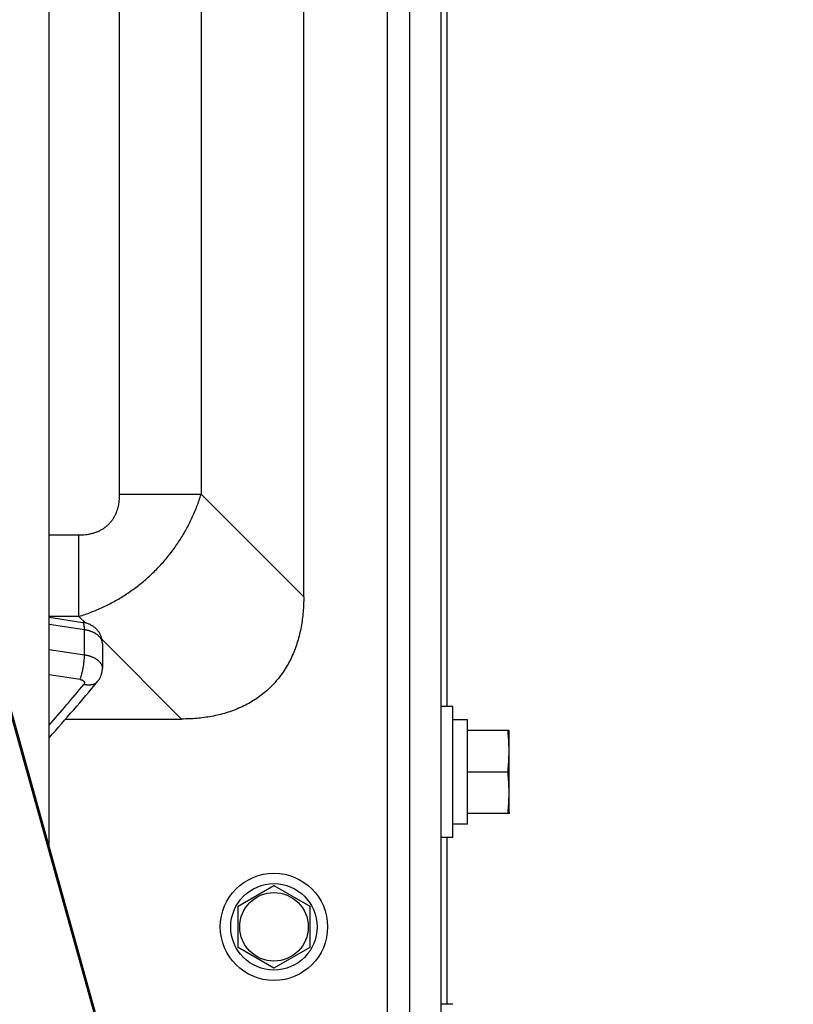
# Model space of a CAD drawing. Extents: x -241 to 226, y -138 to 180.
# Drawn here: x -152 to -147, y -79 to -73 of the extents above; entities that cross this region are included whole.
import ezdxf

# ---------------------------------------------------------------- set-up
doc = ezdxf.new("R2010")
doc.units = 0
doc.layers.get('0').update_dxf_attribs({"linetype": 'CONTINUOUS'})
doc.layers.get('DEFPOINTS').update_dxf_attribs({"linetype": 'CONTINUOUS'})
doc.styles.get("Standard").update_dxf_attribs({"font": 'ROMANS', "bigfont": 'EXTFONT'})
doc.dimstyles.new('ISO-25', dxfattribs={"dimtxt": 2.5, "dimasz": 2.5, "dimexe": 1.25, "dimexo": 0.625, "dimtad": 1, "dimtxsty": 'STANDARD', "dimcen": 2.5, "dimazin": 3, "dimtfac": 1, "dimtmove": 0, "dimatfit": 3})

# ---------------------------------------------------------------- blocks, each defined once
blk = doc.blocks.new('_OPEN30')
at = {"color": 0, "linetype": 'BYBLOCK'}
for p, q in [((-1, 0.267949), (0, 0)), ((0, 0), (-1, -0.267949)), ((0, 0), (-1, 0))]:
    blk.add_line(p, q, dxfattribs=at)
blk = doc.blocks.new('*D17')
at = {"color": 0}
for p, q in [((7.910148, 41.25511), (-51.205249, 41.25511)), ((-48.919249, -117), (-48.919249, 38.25511)), ((-230.162926, -120), (-46.633249, -120))]:
    blk.add_line(p, q, dxfattribs=at)
at = {"layer": 'DEFPOINTS', "color": 0}
for p in [(-48.920249, 41.25511), (7.910148, 41.25511), (-230.162926, -120)]:
    blk.add_point(p, dxfattribs=at)
at = {"color": 0, "xscale": 3, "yscale": 3, "zscale": 3}
for p, rotation in [((-48.919249, 41.25511), 90), ((-48.919249, -120), 270)]:
    blk.add_blockref('_OPEN30', p, dxfattribs=dict(at, rotation=rotation))
at = {"color": 0, "insert": (-51.333649, -39.371445), "char_height": 3.2, "attachment_point": 5, "rotation": 90}
blk.add_mtext('4030', dxfattribs=at)
blk = doc.blocks.new('*D18')
at = {"color": 0}
for p, q in [((-3.55495, 26.096565), (-44.804249, 26.096565)), ((-42.518249, 23.096565), (-42.518249, -117)), ((-230.162926, -120), (-40.232249, -120))]:
    blk.add_line(p, q, dxfattribs=at)
at = {"layer": 'DEFPOINTS', "color": 0}
for p in [(-3.55495, 26.096565), (-230.162926, -120), (-42.520249, -120)]:
    blk.add_point(p, dxfattribs=at)
at = {"color": 0, "xscale": 3, "yscale": 3, "zscale": 3}
for p, rotation in [((-42.518249, 26.096565), 90), ((-42.518249, -120), 270)]:
    blk.add_blockref('_OPEN30', p, dxfattribs=dict(at, rotation=rotation))
at = {"color": 0, "insert": (-44.932649, -46.950717), "char_height": 3.2, "attachment_point": 5, "rotation": 90}
blk.add_mtext('3650', dxfattribs=at)
blk = doc.blocks.new('*D20')
at = {"color": 0}
for p, q in [((42.223991, -14.542899), (-38.405249, -14.542899)), ((-36.119249, -117), (-36.119249, -17.542899)), ((-230.162926, -120), (-33.833249, -120))]:
    blk.add_line(p, q, dxfattribs=at)
at = {"layer": 'DEFPOINTS', "color": 0}
for p in [(-36.120249, -14.542899), (42.223991, -14.542899), (-230.162926, -120)]:
    blk.add_point(p, dxfattribs=at)
at = {"color": 0, "xscale": 3, "yscale": 3, "zscale": 3}
for p, rotation in [((-36.119249, -14.542899), 90), ((-36.119249, -120), 270)]:
    blk.add_blockref('_OPEN30', p, dxfattribs=dict(at, rotation=rotation))
at = {"color": 0, "insert": (-38.533649, -67.27045), "char_height": 3.2, "attachment_point": 5, "rotation": 90}
blk.add_mtext('2640', dxfattribs=at)

msp = doc.modelspace()

# ---------------------------------------------------------------- linework, layer by layer
at = {"color": 3, "linetype": 'CONTINUOUS'}
for p, q in [((-152.23, -78.1432), (-152.23, -57.9282)), ((-153.359, -74.1304), (-151.4544, -80.9599))]:
    msp.add_line(p, q, dxfattribs=at)
at = {"color": 100, "linetype": 'CONTINUOUS'}
for p, q in [((-149.6, -67.768), (-149.6, -80.5363)), ((-149.808, -80.3428), (-149.808, -67.896)), ((-150.52, -76.4654), (-150.52, -68.8435)), ((-151.7557, -75.776), (-151.7557, -69.4429)), ((-151.2094, -69.4429), (-151.2094, -75.776)), ((-149.5597, -69.9), (-149.5597, -77.2)), ((-149.96, -70.052), (-149.96, -79.68)), ((-151.7557, -75.776), (-151.2094, -75.776)), ((-150.52, -76.4654), (-151.2094, -75.776)), ((-152.23, -76.0492), (-152.0288, -76.0492)), ((-152.0288, -76.5955), (-152.0288, -76.0492)), ((-152.0288, -76.5955), (-152.23, -76.5955)), ((-152.23, -76.6016), (-152.0038, -76.6358)), ((-152.0288, -76.5955), (-151.9831, -76.6412)), ((-151.992, -76.6858), (-152.23, -76.6498)), ((-151.992, -76.8536), (-151.992, -76.6858)), ((-151.8751, -76.7492), (-151.3395, -77.2848)), ((-151.8717, -76.7773), (-151.8717, -76.9452)), ((-152.23, -76.8176), (-151.992, -76.8536)), ((-152.0218, -77.0191), (-152.23, -76.9876)), ((-149.52, -77.2), (-149.6, -77.2)), ((-149.52, -78.08), (-149.52, -77.2)), ((-152.1189, -77.2848), (-151.3395, -77.2848)), ((-149.42, -77.29), (-149.52, -77.29)), ((-149.42, -77.99), (-149.42, -77.29)), ((-149.42, -77.36), (-149.1418, -77.36)), ((-149.14, -77.37), (-149.1419, -77.3591)), ((-149.14, -77.91), (-149.14, -77.37)), ((-149.42, -77.64), (-149.1494, -77.64)), ((-149.1418, -77.92), (-149.42, -77.92)), ((-149.14, -77.91), (-149.1419, -77.9209)), ((-149.42, -77.99), (-149.52, -77.99)), ((-149.52, -78.08), (-149.6, -78.08)), ((-149.5597, -78.08), (-149.5597, -79.2)), ((-150.96, -78.5414), (-150.72, -78.4029)), ((-150.72, -78.4029), (-150.48, -78.5414)), ((-150.96, -78.8186), (-150.96, -78.5414)), ((-150.48, -78.5414), (-150.48, -78.8186)), ((-150.72, -78.9571), (-150.96, -78.8186)), ((-150.48, -78.8186), (-150.72, -78.9571)), ((-149.52, -79.2), (-149.6, -79.2))]:
    msp.add_line(p, q, dxfattribs=at)
at = {"color": 4, "linetype": 'CONTINUOUS'}
msp.add_line((-153.359, -74.0948), (-151.4544, -80.9243), dxfattribs=at)
at = {"color": 100, "linetype": 'CONTINUOUS'}
for radius in [0.36, 0.29, 0.23]:
    msp.add_circle((-150.72, -78.68), radius, dxfattribs=at)
for centre, radius, start, end in [((-152.0046, -76.6406), 0.00491, 69.47028, 81.25313), ((-162.3303, -68.4805), 13.4269, 318.78587, 320.32607), ((-162.3864, -68.3364), 13.6202, 318.22579, 320.32413)]:
    msp.add_arc(centre, radius, start, end, dxfattribs=at)
for points, knots in [([(-152.0288, -76.0492), (-152.0216, -76.0492), (-152.007, -76.0488), (-151.9853, -76.047), (-151.9637, -76.0439), (-151.9423, -76.0393), (-151.9213, -76.0331), (-151.9008, -76.0252), (-151.881, -76.0156), (-151.8622, -76.0042), (-151.8445, -75.9913), (-151.8282, -75.9766), (-151.8136, -75.9603), (-151.8006, -75.9427), (-151.7893, -75.9238), (-151.7797, -75.9041), (-151.7718, -75.8836), (-151.7655, -75.8626), (-151.7609, -75.8412), (-151.7578, -75.8195), (-151.7561, -75.7978), (-151.7557, -75.7833), (-151.7557, -75.776)], [0, 0, 0, 0, 0.021777, 0.0436008, 0.0654398, 0.0872882, 0.1091699, 0.1311172, 0.1530875, 0.1750314, 0.1969239, 0.2187725, 0.240621, 0.2625136, 0.2844575, 0.3064278, 0.3283751, 0.3502568, 0.3721052, 0.3939442, 0.415768, 0.437545, 0.437545, 0.437545, 0.437545]), ([(-152.0288, -76.5955), (-152.0016, -76.5872), (-151.9475, -76.5688), (-151.8684, -76.5353), (-151.7916, -76.4962), (-151.7176, -76.4518), (-151.6466, -76.4024), (-151.5793, -76.348), (-151.5159, -76.289), (-151.4569, -76.2256), (-151.4025, -76.1582), (-151.353, -76.0873), (-151.3086, -76.0132), (-151.2696, -75.9364), (-151.2361, -75.8574), (-151.2176, -75.8033), (-151.2094, -75.776)], [0, 0, 0, 0, 0.085487, 0.1713, 0.257386, 0.343682, 0.430121, 0.51664, 0.60319, 0.689739, 0.776257, 0.862695, 0.94899, 1.035076, 1.120889, 1.206376, 1.206376, 1.206376, 1.206376]), ([(-150.52, -76.4654), (-150.52, -76.4822), (-150.5207, -76.5159), (-150.5239, -76.5663), (-150.5294, -76.6167), (-150.5373, -76.6667), (-150.5479, -76.7161), (-150.5612, -76.7649), (-150.5773, -76.8128), (-150.5964, -76.8595), (-150.6186, -76.9048), (-150.6439, -76.9485), (-150.6723, -76.9902), (-150.7037, -77.0298), (-150.738, -77.0669), (-150.7751, -77.1012), (-150.8146, -77.1326), (-150.8563, -77.161), (-150.9, -77.1862), (-150.9453, -77.2084), (-150.9921, -77.2275), (-151.0399, -77.2437), (-151.0887, -77.2569), (-151.1382, -77.2675), (-151.1882, -77.2755), (-151.2385, -77.281), (-151.289, -77.2842), (-151.3226, -77.2849), (-151.3395, -77.2848)], [0, 0, 0, 0, 0.050437, 0.101013, 0.151645, 0.202268, 0.252844, 0.303361, 0.353834, 0.404274, 0.454684, 0.505097, 0.555543, 0.606, 0.656451, 0.706903, 0.75736, 0.807806, 0.858219, 0.908628, 0.959069, 1.009542, 1.060058, 1.110634, 1.161258, 1.21189, 1.262466, 1.312903, 1.312903, 1.312903, 1.312903]), ([(-151.8717, -76.7773), (-151.8717, -76.7738), (-151.872, -76.7668), (-151.8732, -76.7563), (-151.8753, -76.7459), (-151.8782, -76.7357), (-151.8818, -76.7257), (-151.8863, -76.7161), (-151.8914, -76.7069), (-151.8973, -76.6981), (-151.9038, -76.6897), (-151.9108, -76.6818), (-151.9185, -76.6745), (-151.9266, -76.6678), (-151.9352, -76.6617), (-151.9442, -76.6561), (-151.9535, -76.6512), (-151.9632, -76.6468), (-151.9731, -76.6431), (-151.9832, -76.64), (-151.9934, -76.6376), (-152.0004, -76.6363), (-152.0038, -76.6358)], [0, 0, 0, 0, 0.0105287, 0.0210932, 0.0316811, 0.0422784, 0.0528719, 0.0634533, 0.0740269, 0.0845964, 0.0951623, 0.1057228, 0.1162775, 0.1268328, 0.1373927, 0.1479574, 0.1585234, 0.1690869, 0.1796477, 0.1902032, 0.2007469, 0.2112698, 0.2112698, 0.2112698, 0.2112698]), ([(-151.992, -76.6858), (-151.992, -76.685), (-151.992, -76.6835), (-151.992, -76.6812), (-151.9921, -76.679), (-151.9921, -76.6767), (-151.9922, -76.6744), (-151.9923, -76.6721), (-151.9925, -76.6699), (-151.9926, -76.6676), (-151.9928, -76.6653), (-151.993, -76.6631), (-151.9932, -76.6608), (-151.9935, -76.6585), (-151.9938, -76.6563), (-151.9942, -76.654), (-151.9947, -76.6518), (-151.9952, -76.6496), (-151.9957, -76.6474), (-151.9964, -76.6452), (-151.9972, -76.6431), (-151.9981, -76.641), (-151.9993, -76.639), (-152.0008, -76.6371), (-152.0021, -76.6363), (-152.0028, -76.636)], [0, 0, 0, 0, 0.00227498, 0.00455026, 0.0068257, 0.00910122, 0.01137674, 0.01365221, 0.01592764, 0.01820305, 0.0204785, 0.02275393, 0.0250292, 0.02730446, 0.02958014, 0.03185703, 0.03413636, 0.03641908, 0.03869875, 0.0409651, 0.04322045, 0.04551284, 0.04788004, 0.05021366, 0.05246865, 0.05246865, 0.05246865, 0.05246865]), ([(-151.8717, -76.7773), (-151.8717, -76.7752), (-151.8719, -76.771), (-151.873, -76.7648), (-151.8747, -76.7588), (-151.877, -76.7529), (-151.8799, -76.7473), (-151.8832, -76.742), (-151.8869, -76.7369), (-151.891, -76.7322), (-151.8954, -76.7277), (-151.9001, -76.7235), (-151.905, -76.7195), (-151.9101, -76.7158), (-151.9153, -76.7124), (-151.9207, -76.7092), (-151.9263, -76.7062), (-151.9319, -76.7034), (-151.9376, -76.7008), (-151.9435, -76.6984), (-151.9494, -76.6963), (-151.9553, -76.6942), (-151.9613, -76.6924), (-151.9674, -76.6907), (-151.9735, -76.6893), (-151.9796, -76.6879), (-151.9858, -76.6868), (-151.9899, -76.6861), (-151.992, -76.6858)], [0, 0, 0, 0, 0.0062756, 0.0125654, 0.0188521, 0.0251333, 0.0314146, 0.0376924, 0.0439706, 0.0502494, 0.0565242, 0.0627989, 0.0690748, 0.0753494, 0.0816261, 0.0879083, 0.0941975, 0.1004927, 0.1067915, 0.1130894, 0.1193817, 0.1256688, 0.1319523, 0.1382329, 0.1445114, 0.1507875, 0.1570609, 0.1633306, 0.1633306, 0.1633306, 0.1633306]), ([(-152.0218, -77.0191), (-152.0207, -77.0165), (-152.0185, -77.0113), (-152.0157, -77.0033), (-152.0131, -76.9953), (-152.0108, -76.9872), (-152.0086, -76.979), (-152.0066, -76.9708), (-152.0047, -76.9625), (-152.003, -76.9543), (-152.0014, -76.946), (-151.9999, -76.9377), (-151.9985, -76.9293), (-151.9973, -76.921), (-151.9961, -76.9126), (-151.9951, -76.9042), (-151.9942, -76.8958), (-151.9935, -76.8874), (-151.9928, -76.879), (-151.9924, -76.8705), (-151.9921, -76.8621), (-151.992, -76.8564), (-151.992, -76.8536)], [0, 0, 0, 0, 0.0084457, 0.016896, 0.0253536, 0.0338149, 0.0422723, 0.0507244, 0.0591732, 0.0676203, 0.0760668, 0.0845137, 0.0929612, 0.1014095, 0.1098589, 0.1183094, 0.1267612, 0.1352143, 0.1436669, 0.1521176, 0.1605661, 0.1690132, 0.1690132, 0.1690132, 0.1690132]), ([(-151.992, -76.8536), (-151.9899, -76.8539), (-151.9858, -76.8546), (-151.9796, -76.8558), (-151.9735, -76.8571), (-151.9674, -76.8586), (-151.9613, -76.8603), (-151.9553, -76.8621), (-151.9494, -76.8641), (-151.9435, -76.8663), (-151.9376, -76.8687), (-151.9319, -76.8712), (-151.9262, -76.874), (-151.9207, -76.877), (-151.9153, -76.8802), (-151.9101, -76.8837), (-151.905, -76.8874), (-151.9001, -76.8913), (-151.8954, -76.8955), (-151.891, -76.9), (-151.8869, -76.9048), (-151.8832, -76.9098), (-151.8799, -76.9152), (-151.877, -76.9208), (-151.8747, -76.9266), (-151.873, -76.9327), (-151.8719, -76.9389), (-151.8717, -76.9431), (-151.8717, -76.9452)], [0, 0, 0, 0, 0.00627, 0.0125436, 0.01882, 0.0250987, 0.0313796, 0.0376633, 0.0439506, 0.0502433, 0.0565414, 0.0628404, 0.0691359, 0.0754252, 0.0817077, 0.0879846, 0.0942595, 0.1005356, 0.1068106, 0.1130856, 0.1193647, 0.1256432, 0.1319212, 0.1382027, 0.1444841, 0.1507712, 0.1570613, 0.1633372, 0.1633372, 0.1633372, 0.1633372]), ([(-151.9034, -77.0322), (-151.902, -77.0304), (-151.8992, -77.0269), (-151.8953, -77.0214), (-151.8916, -77.0158), (-151.8882, -77.0099), (-151.8852, -77.0039), (-151.8824, -76.9978), (-151.8799, -76.9915), (-151.8777, -76.9851), (-151.8759, -76.9785), (-151.8743, -76.972), (-151.8732, -76.9653), (-151.8723, -76.9586), (-151.8718, -76.9519), (-151.8717, -76.9474), (-151.8717, -76.9452)], [0, 0, 0, 0, 0.00672158, 0.01345573, 0.02019967, 0.02695082, 0.03370693, 0.04046625, 0.04722764, 0.05399041, 0.06075279, 0.06751234, 0.07426639, 0.08101218, 0.08774708, 0.09446869, 0.09446869, 0.09446869, 0.09446869]), ([(-152.0218, -77.0191), (-152.0211, -77.0192), (-152.0198, -77.0194), (-152.0178, -77.0198), (-152.0159, -77.0203), (-152.0139, -77.0208), (-152.012, -77.0214), (-152.0101, -77.0221), (-152.0083, -77.0228), (-152.0065, -77.0237), (-152.0047, -77.0246), (-152.0029, -77.0256), (-152.0013, -77.0266), (-151.9997, -77.0278), (-151.9981, -77.0291), (-151.9967, -77.0305), (-151.9954, -77.032), (-151.9942, -77.0337), (-151.9932, -77.0354), (-151.9925, -77.0373), (-151.9919, -77.0392), (-151.9917, -77.0412), (-151.9917, -77.0432), (-151.992, -77.0452), (-151.9927, -77.0472), (-151.9935, -77.049), (-151.9945, -77.0508), (-151.9953, -77.0519), (-151.9958, -77.0524)], [0, 0, 0, 0, 0.00199815, 0.00400077, 0.00600585, 0.00801174, 0.01001717, 0.01202128, 0.01402371, 0.01602457, 0.01802435, 0.02002272, 0.02202002, 0.02401825, 0.02601853, 0.02801837, 0.03001847, 0.03202159, 0.03402404, 0.03602601, 0.03803118, 0.04003615, 0.04204369, 0.04406453, 0.04610202, 0.04814868, 0.05018936, 0.05220406, 0.05220406, 0.05220406, 0.05220406]), ([(-151.9034, -77.0322), (-151.9045, -77.0334), (-151.9067, -77.0359), (-151.9103, -77.0394), (-151.9142, -77.0425), (-151.9184, -77.0454), (-151.9227, -77.0479), (-151.9272, -77.0502), (-151.9318, -77.0521), (-151.9366, -77.0537), (-151.9414, -77.0549), (-151.9463, -77.056), (-151.9513, -77.0567), (-151.9562, -77.0571), (-151.9612, -77.0573), (-151.9663, -77.0573), (-151.9712, -77.057), (-151.9762, -77.0565), (-151.9812, -77.0558), (-151.9861, -77.0548), (-151.991, -77.0537), (-151.9942, -77.0529), (-151.9958, -77.0524)], [0, 0, 0, 0, 0.004994, 0.0100025, 0.0150203, 0.0200402, 0.0250539, 0.0300612, 0.0350671, 0.0400737, 0.0450795, 0.0500812, 0.0550805, 0.0600806, 0.0650829, 0.0700865, 0.075089, 0.0800899, 0.0850898, 0.0900882, 0.0950838, 0.1000741, 0.1000741, 0.1000741, 0.1000741]), ([(-149.1494, -77.64), (-149.1489, -77.6353), (-149.148, -77.626), (-149.1468, -77.6121), (-149.1456, -77.5981), (-149.1446, -77.5841), (-149.1438, -77.5701), (-149.143, -77.5561), (-149.1425, -77.5421), (-149.1421, -77.5281), (-149.1418, -77.514), (-149.1417, -77.5), (-149.1418, -77.486), (-149.1421, -77.4719), (-149.1425, -77.4579), (-149.143, -77.4439), (-149.1438, -77.4299), (-149.1446, -77.4159), (-149.1456, -77.4019), (-149.1468, -77.3879), (-149.148, -77.374), (-149.1489, -77.3647), (-149.1494, -77.36)], [0, 0, 0, 0, 0.0140259, 0.0280524, 0.0420791, 0.0561059, 0.0701329, 0.0841602, 0.0981877, 0.112215, 0.1262421, 0.140269, 0.1542959, 0.168323, 0.1823503, 0.1963778, 0.2104051, 0.2244321, 0.2384589, 0.2524856, 0.2665121, 0.280538, 0.280538, 0.280538, 0.280538]), ([(-149.1494, -77.92), (-149.1489, -77.9153), (-149.148, -77.906), (-149.1468, -77.8921), (-149.1456, -77.8781), (-149.1446, -77.8641), (-149.1438, -77.8501), (-149.143, -77.8361), (-149.1425, -77.8221), (-149.1421, -77.8081), (-149.1418, -77.794), (-149.1417, -77.78), (-149.1418, -77.766), (-149.1421, -77.7519), (-149.1425, -77.7379), (-149.143, -77.7239), (-149.1438, -77.7099), (-149.1446, -77.6959), (-149.1456, -77.6819), (-149.1468, -77.6679), (-149.148, -77.654), (-149.1489, -77.6447), (-149.1494, -77.64)], [0, 0, 0, 0, 0.0140259, 0.0280524, 0.0420791, 0.0561059, 0.0701329, 0.0841602, 0.0981877, 0.112215, 0.1262421, 0.140269, 0.1542959, 0.168323, 0.1823503, 0.1963778, 0.2104051, 0.2244321, 0.2384589, 0.2524856, 0.2665121, 0.280538, 0.280538, 0.280538, 0.280538])]:
    msp.add_open_spline(points, degree=3, knots=knots, dxfattribs=at)

# ---------------------------------------------------------------- dimensions: what is measured, and where the dimension line sits
at = {"color": 7}
for base, p1, p2, angle, text, picture, middle in [((-48.9192, 41.2551), (-230.1629, -120), (7.9101, 41.2551), 270, '4030', '*D17', (-48.9192, -39.3714)), ((-42.5182, -120), (-3.5549, 26.0966), (-230.1629, -120), 90, '3650', '*D18', (-42.5182, -46.9507)), ((-36.1192, -14.5429), (-230.1629, -120), (42.224, -14.5429), 270, '2640', '*D20', (-36.1192, -67.2704))]:
    dim = msp.add_linear_dim(base=base, p1=p1, p2=p2, angle=angle, text=text, dimstyle='ISO-25', override={"dimtxt": 3.2, "dimasz": 3, "dimexe": 2.286, "dimexo": 0, "dimgap": 0.8, "dimtad": 1, "dimtih": 0, "dimtoh": 0, "dimdec": 0, "dimdsep": 46, "dimblk1": 'OPEN30', "dimblk2": 'OPEN30', "dimsah": 1, "dimse1": 0, "dimse2": 0, "dimtmove": 0}, dxfattribs=at)
    dim.commit()
    dim.dimension.update_dxf_attribs({"geometry": picture, "text_midpoint": middle, "dimtype": 160})

doc.saveas('drawing.dxf')
